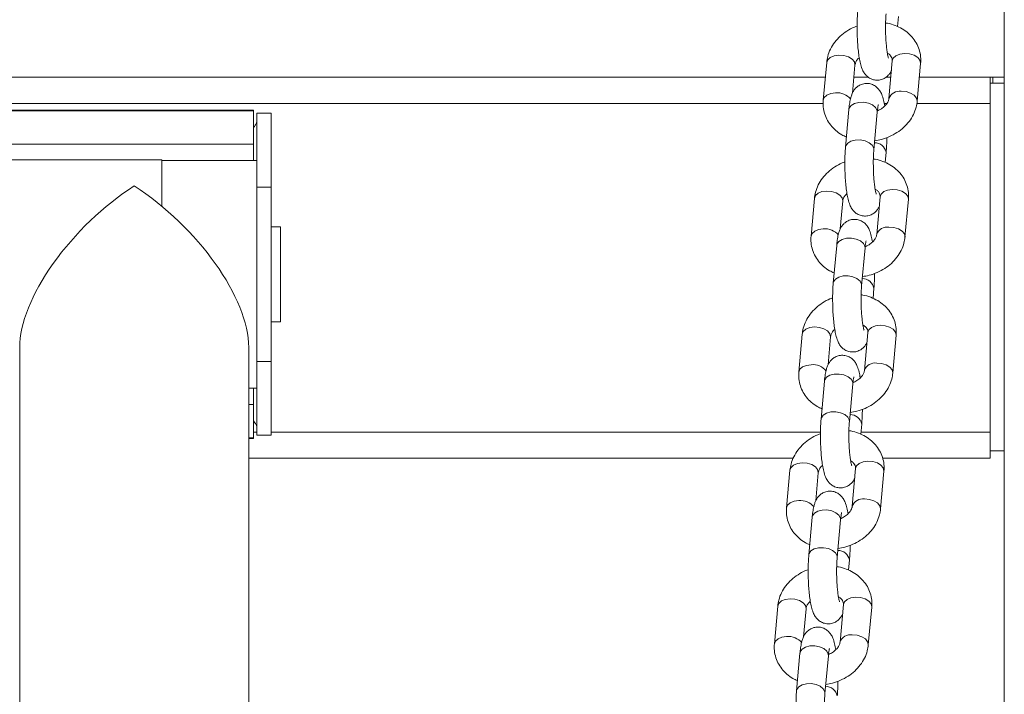
# Model space of a CAD drawing. Units: millimetres. Extents: x 0 to 2376, y 0 to 1682.
# Drawn here: x 1523 to 1544, y 382 to 396 of the extents above; entities that cross this region are included whole.
import ezdxf

# ---------------------------------------------------------------- set-up
doc = ezdxf.new("R2010")
doc.units = ezdxf.units.MM
doc.header["$LTSCALE"] = 40

msp = doc.modelspace()

# ---------------------------------------------------------------- linework, layer by layer
at = {"color": 7, "linetype": 'Continuous', "lineweight": 15}
for p, q in [((1543.722, 403.653), (1543.722, 325.162)), ((1541.471, 396.222), (1541.49, 396.438)), ((1539.978, 395.466), (1539.906, 394.671)), ((1540.522, 394.822), (1540.575, 395.412)), ((1541.361, 395.501), (1541.29, 394.705)), ((1541.887, 394.651), (1541.959, 395.447)), ((1456.385, 395.153), (1539.949, 395.153)), ((1540.552, 395.153), (1540.86, 395.153)), ((1541.228, 395.153), (1541.33, 395.153)), ((1541.932, 395.153), (1543.422, 395.153)), ((1543.421, 395.033), (1543.421, 394.645)), ((1543.421, 395.033), (1543.422, 395.033)), ((1543.422, 395.153), (1543.422, 395.033)), ((1543.48, 395.153), (1543.422, 395.153)), ((1543.422, 395.033), (1543.422, 387.283)), ((1543.422, 395.033), (1543.722, 395.033)), ((1543.48, 395.153), (1543.48, 395.033)), ((1543.722, 395.153), (1543.48, 395.153)), ((1543.722, 395.033), (1543.722, 387.283)), ((1456.429, 394.603), (1539.905, 394.603)), ((1541.19, 394.603), (1541.247, 394.603)), ((1541.879, 394.603), (1543.421, 394.603)), ((1527.894, 394.464), (1468.441, 394.464)), ((1527.894, 394.447), (1468.441, 394.447)), ((1527.894, 394.447), (1527.894, 394.464)), ((1527.894, 394.447), (1527.894, 393.748)), ((1527.967, 394.397), (1528.267, 394.397)), ((1527.967, 394.397), (1527.967, 393.403)), ((1528.267, 394.397), (1528.267, 392.839)), ((1540.446, 394.475), (1540.375, 393.68)), ((1540.972, 393.626), (1541.044, 394.422)), ((1541.042, 394.456), (1541.044, 394.422)), ((1468.441, 393.748), (1527.894, 393.748)), ((1527.894, 393.403), (1527.894, 393.748)), ((1540.97, 393.66), (1540.972, 393.626)), ((1541.213, 393.358), (1541.232, 393.574)), ((1525.967, 393.418), (1470.367, 393.418)), ((1525.967, 393.418), (1525.967, 392.436)), ((1527.967, 393.403), (1525.967, 393.403)), ((1527.967, 390.972), (1527.967, 393.403)), ((1527.967, 392.839), (1528.267, 392.839)), ((1528.267, 392.839), (1528.267, 389.168)), ((1539.72, 392.602), (1539.648, 391.807)), ((1540.264, 391.958), (1540.317, 392.549)), ((1541.103, 392.637), (1541.032, 391.842)), ((1541.629, 391.788), (1541.701, 392.583)), ((1528.467, 392.003), (1528.267, 392.003)), ((1528.467, 392.003), (1528.467, 390.003)), ((1540.189, 391.612), (1540.117, 390.816)), ((1540.715, 390.762), (1540.786, 391.558)), ((1540.784, 391.592), (1540.786, 391.558)), ((1527.967, 388.603), (1527.967, 390.972)), ((1540.712, 390.797), (1540.715, 390.762)), ((1540.955, 390.495), (1540.974, 390.71)), ((1528.267, 390.003), (1528.467, 390.003)), ((1539.462, 389.739), (1539.39, 388.943)), ((1540.007, 389.094), (1540.06, 389.685)), ((1540.846, 389.773), (1540.774, 388.978)), ((1541.372, 388.924), (1541.443, 389.72)), ((1522.967, 389.464), (1522.967, 256.755)), ((1527.797, 260.134), (1527.797, 389.464)), ((1527.967, 389.168), (1528.267, 389.168)), ((1528.267, 389.168), (1528.267, 387.61)), ((1539.931, 388.748), (1539.859, 387.952)), ((1527.797, 388.603), (1527.967, 388.603)), ((1527.894, 388.259), (1527.894, 388.603)), ((1527.967, 388.603), (1527.967, 387.61)), ((1540.457, 387.899), (1540.528, 388.694)), ((1540.526, 388.728), (1540.528, 388.694)), ((1527.894, 388.259), (1527.797, 388.259)), ((1527.894, 388.259), (1527.894, 387.559)), ((1540.455, 387.933), (1540.457, 387.899)), ((1540.697, 387.631), (1540.717, 387.846)), ((1527.797, 387.559), (1527.894, 387.559)), ((1527.797, 387.543), (1527.894, 387.543)), ((1527.894, 387.677), (1527.967, 387.677)), ((1527.894, 387.543), (1527.894, 387.559)), ((1528.267, 387.61), (1527.967, 387.61)), ((1528.267, 387.677), (1539.847, 387.677)), ((1540.702, 387.677), (1543.421, 387.677)), ((1543.421, 387.636), (1543.421, 387.283)), ((1543.422, 387.288), (1543.422, 387.127)), ((1527.797, 387.127), (1539.274, 387.127)), ((1541.158, 387.127), (1543.422, 387.127)), ((1543.422, 387.283), (1543.421, 387.283)), ((1543.422, 387.283), (1543.722, 387.283)), ((1539.204, 386.875), (1539.133, 386.079)), ((1540.588, 386.91), (1540.516, 386.114)), ((1539.749, 386.231), (1539.802, 386.821)), ((1541.114, 386.06), (1541.186, 386.856)), ((1539.673, 385.884), (1539.602, 385.089)), ((1540.268, 385.865), (1540.271, 385.83)), ((1540.199, 385.035), (1540.271, 385.83)), ((1540.197, 385.069), (1540.199, 385.035)), ((1540.44, 384.767), (1540.459, 384.983)), ((1538.947, 384.011), (1538.875, 383.216)), ((1540.33, 384.046), (1540.259, 383.25)), ((1540.856, 383.197), (1540.928, 383.992)), ((1539.491, 383.367), (1539.544, 383.957)), ((1539.415, 383.021), (1539.344, 382.225)), ((1539.941, 382.171), (1540.013, 382.967)), ((1540.011, 383.001), (1540.013, 382.967)), ((1539.939, 382.206), (1539.941, 382.171))]:
    msp.add_line(p, q, dxfattribs=at)
at = {"color": 7, "linetype": 'Continuous', "lineweight": 15, "flags": 128}
for points in [[(1539.978, 395.466), (1539.999, 395.524), (1540.055, 395.574), (1540.137, 395.607), (1540.236, 395.621)], [(1540.236, 395.621), (1540.34, 395.612), (1540.436, 395.583), (1540.513, 395.536), (1540.561, 395.478), (1540.575, 395.415), (1540.575, 395.412)], [(1541.62, 395.655), (1541.521, 395.642), (1541.439, 395.608), (1541.383, 395.558), (1541.361, 395.501)], [(1541.959, 395.447), (1541.959, 395.45), (1541.945, 395.513), (1541.897, 395.571), (1541.82, 395.618), (1541.724, 395.647), (1541.62, 395.655)], [(1541.361, 395.501), (1541.361, 395.498), (1541.361, 395.497)], [(1539.906, 394.67), (1539.928, 394.728), (1539.983, 394.778), (1540.065, 394.812), (1540.164, 394.825)], [(1541.887, 394.651), (1541.887, 394.654), (1541.873, 394.717), (1541.825, 394.776), (1541.748, 394.822), (1541.652, 394.852), (1541.548, 394.86)], [(1540.446, 394.475), (1540.453, 394.504), (1540.492, 394.56), (1540.562, 394.602), (1540.654, 394.626), (1540.757, 394.629), (1540.858, 394.609), (1540.946, 394.571), (1541.01, 394.518), (1541.042, 394.456)], [(1540.375, 393.68), (1540.381, 393.708), (1540.421, 393.764), (1540.49, 393.807), (1540.582, 393.831), (1540.685, 393.833), (1540.787, 393.814), (1540.875, 393.775), (1540.938, 393.722), (1540.97, 393.66)], [(1539.72, 392.602), (1539.742, 392.66), (1539.797, 392.71), (1539.879, 392.744), (1539.978, 392.757)], [(1539.978, 392.757), (1540.082, 392.749), (1540.178, 392.719), (1540.255, 392.673), (1540.304, 392.614), (1540.318, 392.551), (1540.317, 392.549)], [(1541.362, 392.792), (1541.263, 392.778), (1541.181, 392.744), (1541.125, 392.694), (1541.103, 392.637)], [(1541.701, 392.583), (1541.701, 392.586), (1541.687, 392.649), (1541.639, 392.707), (1541.562, 392.754), (1541.466, 392.783), (1541.362, 392.792)], [(1541.103, 392.637), (1541.103, 392.634), (1541.103, 392.633)], [(1539.648, 391.807), (1539.67, 391.864), (1539.726, 391.914), (1539.808, 391.948), (1539.907, 391.962)], [(1541.629, 391.788), (1541.63, 391.79), (1541.616, 391.853), (1541.567, 391.912), (1541.49, 391.959), (1541.394, 391.988), (1541.29, 391.996)], [(1540.189, 391.612), (1540.195, 391.64), (1540.234, 391.696), (1540.304, 391.738), (1540.396, 391.762), (1540.499, 391.765), (1540.601, 391.746), (1540.689, 391.707), (1540.752, 391.654), (1540.784, 391.592)], [(1540.117, 390.816), (1540.123, 390.844), (1540.163, 390.9), (1540.233, 390.943), (1540.325, 390.967), (1540.428, 390.969), (1540.529, 390.95), (1540.617, 390.912), (1540.681, 390.858), (1540.712, 390.797)], [(1539.462, 389.739), (1539.484, 389.796), (1539.539, 389.846), (1539.622, 389.88), (1539.721, 389.893)], [(1539.721, 389.893), (1539.824, 389.885), (1539.921, 389.856), (1539.997, 389.809), (1540.046, 389.751), (1540.06, 389.688), (1540.06, 389.685)], [(1541.104, 389.928), (1541.005, 389.915), (1540.923, 389.881), (1540.868, 389.831), (1540.846, 389.773)], [(1541.443, 389.72), (1541.444, 389.722), (1541.43, 389.785), (1541.381, 389.844), (1541.304, 389.89), (1541.208, 389.92), (1541.104, 389.928)], [(1540.846, 389.773), (1540.846, 389.771), (1540.845, 389.769)], [(1539.39, 388.943), (1539.412, 389.001), (1539.468, 389.051), (1539.55, 389.084), (1539.649, 389.098)], [(1541.372, 388.924), (1541.372, 388.927), (1541.358, 388.99), (1541.31, 389.048), (1541.233, 389.095), (1541.136, 389.124), (1541.033, 389.133)], [(1539.931, 388.748), (1539.937, 388.776), (1539.977, 388.832), (1540.047, 388.875), (1540.138, 388.899), (1540.241, 388.901), (1540.343, 388.882), (1540.431, 388.844), (1540.495, 388.79), (1540.526, 388.728)], [(1539.859, 387.952), (1539.866, 387.981), (1539.905, 388.037), (1539.975, 388.079), (1540.067, 388.103), (1540.17, 388.106), (1540.271, 388.087), (1540.359, 388.048), (1540.423, 387.995), (1540.455, 387.933)], [(1539.204, 386.875), (1539.226, 386.932), (1539.282, 386.982), (1539.364, 387.016), (1539.463, 387.03)], [(1539.463, 387.03), (1539.567, 387.021), (1539.663, 386.992), (1539.74, 386.945), (1539.788, 386.887), (1539.802, 386.824), (1539.802, 386.821)], [(1540.846, 387.064), (1540.747, 387.051), (1540.665, 387.017), (1540.61, 386.967), (1540.588, 386.91)], [(1540.588, 386.91), (1540.588, 386.907), (1540.588, 386.906)], [(1541.186, 386.856), (1541.186, 386.858), (1541.172, 386.922), (1541.123, 386.98), (1541.046, 387.027), (1540.95, 387.056), (1540.846, 387.064)], [(1541.114, 386.06), (1541.114, 386.063), (1541.1, 386.126), (1541.052, 386.184), (1540.975, 386.231), (1540.879, 386.26), (1540.775, 386.269)], [(1539.133, 386.079), (1539.155, 386.137), (1539.21, 386.187), (1539.292, 386.221), (1539.391, 386.234)], [(1539.673, 385.884), (1539.68, 385.913), (1539.719, 385.968), (1539.789, 386.011), (1539.881, 386.035), (1539.984, 386.038), (1540.085, 386.018), (1540.173, 385.98), (1540.237, 385.926), (1540.268, 385.865)], [(1539.602, 385.089), (1539.608, 385.117), (1539.647, 385.173), (1539.717, 385.215), (1539.809, 385.239), (1539.912, 385.242), (1540.014, 385.223), (1540.102, 385.184), (1540.165, 385.131), (1540.197, 385.069)], [(1540.589, 384.201), (1540.49, 384.187), (1540.408, 384.153), (1540.352, 384.103), (1540.33, 384.046)], [(1540.928, 383.992), (1540.928, 383.995), (1540.914, 384.058), (1540.866, 384.116), (1540.789, 384.163), (1540.693, 384.192), (1540.589, 384.201)], [(1538.947, 384.011), (1538.968, 384.069), (1539.024, 384.119), (1539.106, 384.152), (1539.205, 384.166)], [(1539.205, 384.166), (1539.309, 384.158), (1539.405, 384.128), (1539.482, 384.082), (1539.53, 384.023), (1539.544, 383.96), (1539.544, 383.957)], [(1540.33, 384.046), (1540.33, 384.043), (1540.33, 384.042)], [(1538.875, 383.216), (1538.897, 383.273), (1538.952, 383.323), (1539.034, 383.357), (1539.133, 383.371)], [(1540.856, 383.196), (1540.856, 383.199), (1540.842, 383.262), (1540.794, 383.321), (1540.717, 383.367), (1540.621, 383.397), (1540.517, 383.405)], [(1539.415, 383.021), (1539.422, 383.049), (1539.461, 383.105), (1539.531, 383.147), (1539.623, 383.171), (1539.726, 383.174), (1539.828, 383.155), (1539.915, 383.116), (1539.979, 383.063), (1540.011, 383.001)], [(1539.344, 382.225), (1539.35, 382.253), (1539.39, 382.309), (1539.459, 382.352), (1539.551, 382.376), (1539.654, 382.378), (1539.756, 382.359), (1539.844, 382.321), (1539.907, 382.267), (1539.939, 382.206)]]:
    msp.add_lwpolyline(points, dxfattribs=at)
at = {"color": 7, "linetype": 'Continuous', "lineweight": 15}
for centre, radius, start, end in [((1540.2, 394.459), 0.368, 39.2241, 95.4908), ((1541.513, 394.623), 0.239, 81.6376, 159.1039), ((1540.985, 393.524), 0.252, 11.4867, 89.7869), ((1539.942, 391.595), 0.368, 39.2241, 95.4908), ((1541.256, 391.76), 0.239, 81.6376, 159.1039), ((1540.727, 390.66), 0.252, 11.4867, 89.7869), ((1539.684, 388.732), 0.368, 39.2241, 95.4908), ((1540.998, 388.896), 0.239, 81.6376, 159.1039), ((1540.469, 387.796), 0.252, 11.4867, 89.7869), ((1540.74, 386.032), 0.239, 81.6376, 159.1039), ((1539.426, 385.868), 0.368, 39.2241, 95.4908), ((1540.212, 384.933), 0.252, 11.4867, 89.7869), ((1539.169, 383.004), 0.368, 39.2241, 95.4908), ((1540.482, 383.169), 0.239, 81.6376, 159.1039), ((1539.954, 382.069), 0.252, 11.4867, 89.7869)]:
    msp.add_arc(centre, radius, start, end, dxfattribs=at)
for major_axis, start_param, end_param in [((2.185, 2.185), 1.130973, 2.70177), ((-2.185, 2.185), 3.581416, 5.152212)]:
    msp.add_ellipse((1525.382, 391.003), major_axis=major_axis, ratio=0.470564, start_param=start_param, end_param=end_param, dxfattribs=at)
for points, knots in [([(1540.633, 396.544), (1540.631, 396.52), (1540.625, 396.45), (1540.619, 396.324), (1540.618, 396.166), (1540.622, 396.006), (1540.631, 395.849), (1540.645, 395.701), (1540.663, 395.564), (1540.688, 395.439), (1540.717, 395.34), (1540.758, 395.256), (1540.811, 395.188), (1540.877, 395.135), (1540.962, 395.099), (1541.058, 395.088), (1541.151, 395.107), (1541.228, 395.149), (1541.285, 395.201), (1541.323, 395.252), (1541.337, 395.283), (1541.343, 395.296)], [0, 0, 0, 0, 0.0358752, 0.1058143, 0.1742484, 0.2420122, 0.3097769, 0.377953, 0.4473375, 0.519609, 0.6002901, 0.6553169, 0.6942073, 0.7345865, 0.7762023, 0.8188253, 0.863337, 0.9022007, 0.9383993, 0.9744604, 1, 1, 1, 1]), ([(1541.28, 395.556), (1541.28, 395.556), (1541.282, 395.553), (1541.275, 395.569), (1541.266, 395.608), (1541.253, 395.677), (1541.241, 395.773), (1541.23, 395.891), (1541.222, 396.024), (1541.218, 396.163), (1541.219, 396.299), (1541.224, 396.41), (1541.228, 396.468), (1541.23, 396.49)], [0, 0, 0, 0, 0.011952, 0.077135, 0.156062, 0.249336, 0.353656, 0.464841, 0.579706, 0.696257, 0.813199, 0.929112, 1, 1, 1, 1]), ([(1540.62, 396.233), (1540.6, 396.226), (1540.524, 396.201), (1540.403, 396.131), (1540.261, 396.024), (1540.144, 395.895), (1540.054, 395.751), (1539.997, 395.606), (1539.984, 395.509), (1539.978, 395.466)], [0, 0, 0, 0, 0.054478, 0.218049, 0.382242, 0.546585, 0.710106, 0.871502, 1, 1, 1, 1]), ([(1541.959, 395.447), (1541.96, 395.481), (1541.965, 395.567), (1541.943, 395.702), (1541.889, 395.846), (1541.806, 395.975), (1541.699, 396.087), (1541.57, 396.18), (1541.422, 396.249), (1541.303, 396.288), (1541.233, 396.295), (1541.22, 396.297)], [0, 0, 0, 0, 0.084743, 0.211, 0.33601, 0.460276, 0.585025, 0.711339, 0.839773, 0.970288, 1, 1, 1, 1]), ([(1541.257, 395.66), (1541.265, 395.656), (1541.297, 395.641), (1541.329, 395.605), (1541.356, 395.562), (1541.363, 395.529), (1541.361, 395.505), (1541.361, 395.501)], [0, 0, 0, 0, 0.076291, 0.329892, 0.60172, 0.918728, 1, 1, 1, 1]), ([(1540.575, 395.412), (1540.576, 395.419), (1540.579, 395.442), (1540.597, 395.488), (1540.627, 395.537), (1540.657, 395.562), (1540.664, 395.568)], [0, 0, 0, 0, 0.169923, 0.542328, 0.892716, 1, 1, 1, 1]), ([(1541.201, 394.549), (1541.193, 394.591), (1541.177, 394.68), (1541.147, 394.777), (1541.107, 394.862), (1541.054, 394.929), (1540.988, 394.983), (1540.903, 395.019), (1540.807, 395.029), (1540.714, 395.01), (1540.637, 394.969), (1540.579, 394.916), (1540.538, 394.858), (1540.508, 394.796), (1540.483, 394.719), (1540.463, 394.621), (1540.452, 394.531), (1540.447, 394.481), (1540.446, 394.475)], [0, 0, 0, 0, 0.093837, 0.199139, 0.270958, 0.321716, 0.374418, 0.428733, 0.484363, 0.542458, 0.593182, 0.640427, 0.687493, 0.738561, 0.801876, 0.897463, 0.988764, 1, 1, 1, 1]), ([(1539.906, 394.671), (1539.904, 394.636), (1539.9, 394.55), (1539.922, 394.415), (1539.976, 394.272), (1540.058, 394.143), (1540.166, 394.031), (1540.279, 393.947), (1540.361, 393.91), (1540.394, 393.895)], [0, 0, 0, 0, 0.106381, 0.264877, 0.421807, 0.577803, 0.734405, 0.892972, 1, 1, 1, 1]), ([(1540.99, 393.818), (1541.038, 393.825), (1541.145, 393.843), (1541.304, 393.901), (1541.463, 393.986), (1541.603, 394.094), (1541.721, 394.222), (1541.811, 394.367), (1541.867, 394.512), (1541.881, 394.609), (1541.887, 394.651)], [0, 0, 0, 0, 0.105901, 0.237259, 0.369209, 0.501662, 0.634235, 0.766146, 0.896342, 1, 1, 1, 1]), ([(1541.044, 394.422), (1541.046, 394.439), (1541.05, 394.484), (1541.058, 394.536), (1541.066, 394.571), (1541.066, 394.572), (1541.067, 394.573)], [0, 0, 0, 0, 0.211739, 0.543677, 0.82697, 1, 1, 1, 1]), ([(1541.29, 394.705), (1541.289, 394.698), (1541.286, 394.675), (1541.269, 394.629), (1541.224, 394.565), (1541.154, 394.505), (1541.091, 394.464), (1541.051, 394.451), (1541.047, 394.449)], [0, 0, 0, 0, 0.101215, 0.323039, 0.53175, 0.753363, 0.971328, 1, 1, 1, 1]), ([(1527.894, 394.09), (1527.907, 394.107), (1527.934, 394.142), (1527.962, 394.192), (1527.966, 394.224), (1527.967, 394.238)], [0, 0, 0, 0, 0.349739, 0.700768, 1, 1, 1, 1]), ([(1541.232, 393.574), (1541.234, 393.598), (1541.24, 393.667), (1541.245, 393.771), (1541.245, 393.855), (1541.245, 393.885)], [0, 0, 0, 0, 0.2483175, 0.7324141, 1, 1, 1, 1]), ([(1540.375, 393.68), (1540.373, 393.656), (1540.367, 393.587), (1540.362, 393.46), (1540.36, 393.302), (1540.364, 393.142), (1540.373, 392.985), (1540.387, 392.837), (1540.406, 392.701), (1540.43, 392.575), (1540.46, 392.476), (1540.5, 392.392), (1540.553, 392.325), (1540.619, 392.271), (1540.704, 392.235), (1540.8, 392.225), (1540.893, 392.244), (1540.971, 392.285), (1541.028, 392.338), (1541.065, 392.389), (1541.079, 392.419), (1541.085, 392.432)], [0, 0, 0, 0, 0.035875, 0.105814, 0.174248, 0.242012, 0.309777, 0.377953, 0.447338, 0.519609, 0.60029, 0.655317, 0.694207, 0.734586, 0.776202, 0.818825, 0.863337, 0.902201, 0.938399, 0.97446, 1, 1, 1, 1]), ([(1541.022, 392.692), (1541.023, 392.692), (1541.024, 392.689), (1541.018, 392.706), (1541.008, 392.745), (1540.996, 392.813), (1540.983, 392.909), (1540.972, 393.027), (1540.964, 393.16), (1540.961, 393.299), (1540.961, 393.436), (1540.966, 393.546), (1540.971, 393.604), (1540.972, 393.626)], [0, 0, 0, 0, 0.011952, 0.077135, 0.156062, 0.249336, 0.353656, 0.464841, 0.579706, 0.696257, 0.813199, 0.929112, 1, 1, 1, 1]), ([(1540.362, 393.369), (1540.343, 393.363), (1540.266, 393.337), (1540.145, 393.267), (1540.004, 393.16), (1539.886, 393.031), (1539.796, 392.887), (1539.74, 392.742), (1539.726, 392.645), (1539.72, 392.602)], [0, 0, 0, 0, 0.054478, 0.218049, 0.382242, 0.546585, 0.710106, 0.871502, 1, 1, 1, 1]), ([(1541.701, 392.583), (1541.703, 392.618), (1541.707, 392.703), (1541.685, 392.839), (1541.631, 392.982), (1541.549, 393.111), (1541.442, 393.223), (1541.313, 393.316), (1541.164, 393.385), (1541.045, 393.424), (1540.975, 393.432), (1540.962, 393.433)], [0, 0, 0, 0, 0.0847431, 0.2110001, 0.3360099, 0.4602759, 0.5850246, 0.7113389, 0.8397734, 0.9702884, 1, 1, 1, 1]), ([(1540.317, 392.549), (1540.318, 392.556), (1540.321, 392.579), (1540.34, 392.624), (1540.369, 392.673), (1540.399, 392.699), (1540.406, 392.705)], [0, 0, 0, 0, 0.169923, 0.542328, 0.892716, 1, 1, 1, 1]), ([(1541, 392.796), (1541.007, 392.792), (1541.039, 392.777), (1541.072, 392.742), (1541.098, 392.698), (1541.105, 392.665), (1541.104, 392.642), (1541.103, 392.637)], [0, 0, 0, 0, 0.076291, 0.329892, 0.60172, 0.918728, 1, 1, 1, 1]), ([(1540.943, 391.685), (1540.935, 391.727), (1540.919, 391.816), (1540.89, 391.914), (1540.849, 391.998), (1540.796, 392.065), (1540.73, 392.119), (1540.645, 392.155), (1540.549, 392.165), (1540.456, 392.146), (1540.379, 392.105), (1540.321, 392.052), (1540.28, 391.995), (1540.25, 391.932), (1540.225, 391.855), (1540.205, 391.758), (1540.194, 391.668), (1540.189, 391.617), (1540.189, 391.612)], [0, 0, 0, 0, 0.093837, 0.199139, 0.270958, 0.321716, 0.374418, 0.428733, 0.484363, 0.542458, 0.593182, 0.640427, 0.687493, 0.738561, 0.801876, 0.897463, 0.988764, 1, 1, 1, 1]), ([(1539.648, 391.807), (1539.647, 391.772), (1539.642, 391.687), (1539.664, 391.551), (1539.718, 391.408), (1539.801, 391.279), (1539.908, 391.167), (1540.021, 391.083), (1540.103, 391.046), (1540.136, 391.032)], [0, 0, 0, 0, 0.106381, 0.264877, 0.421807, 0.577803, 0.734405, 0.892972, 1, 1, 1, 1]), ([(1540.732, 390.954), (1540.78, 390.962), (1540.887, 390.979), (1541.047, 391.037), (1541.205, 391.122), (1541.346, 391.23), (1541.463, 391.359), (1541.553, 391.503), (1541.61, 391.648), (1541.623, 391.745), (1541.629, 391.788)], [0, 0, 0, 0, 0.105901, 0.237259, 0.369209, 0.501662, 0.634235, 0.766146, 0.896342, 1, 1, 1, 1]), ([(1540.786, 391.558), (1540.788, 391.575), (1540.792, 391.62), (1540.8, 391.672), (1540.808, 391.707), (1540.809, 391.708), (1540.809, 391.709)], [0, 0, 0, 0, 0.211739, 0.543677, 0.82697, 1, 1, 1, 1]), ([(1541.032, 391.842), (1541.031, 391.834), (1541.028, 391.811), (1541.011, 391.765), (1540.967, 391.702), (1540.896, 391.641), (1540.833, 391.6), (1540.794, 391.587), (1540.789, 391.586)], [0, 0, 0, 0, 0.101215, 0.323039, 0.53175, 0.753363, 0.971328, 1, 1, 1, 1]), ([(1540.974, 390.71), (1540.976, 390.734), (1540.982, 390.803), (1540.987, 390.908), (1540.987, 390.991), (1540.987, 391.021)], [0, 0, 0, 0, 0.2483175, 0.7324141, 1, 1, 1, 1]), ([(1540.117, 390.816), (1540.115, 390.793), (1540.109, 390.723), (1540.104, 390.597), (1540.103, 390.438), (1540.107, 390.278), (1540.115, 390.122), (1540.129, 389.973), (1540.148, 389.837), (1540.173, 389.712), (1540.202, 389.613), (1540.243, 389.528), (1540.295, 389.461), (1540.362, 389.408), (1540.446, 389.371), (1540.543, 389.361), (1540.635, 389.38), (1540.713, 389.422), (1540.77, 389.474), (1540.807, 389.525), (1540.821, 389.556), (1540.827, 389.568)], [0, 0, 0, 0, 0.035875, 0.105814, 0.174248, 0.242012, 0.309777, 0.377953, 0.447338, 0.519609, 0.60029, 0.655317, 0.694207, 0.734586, 0.776202, 0.818825, 0.863337, 0.902201, 0.938399, 0.97446, 1, 1, 1, 1]), ([(1540.765, 389.829), (1540.765, 389.828), (1540.766, 389.826), (1540.76, 389.842), (1540.751, 389.881), (1540.738, 389.95), (1540.725, 390.045), (1540.714, 390.164), (1540.706, 390.297), (1540.703, 390.436), (1540.704, 390.572), (1540.708, 390.682), (1540.713, 390.74), (1540.715, 390.762)], [0, 0, 0, 0, 0.011952, 0.077135, 0.156062, 0.249336, 0.353656, 0.464841, 0.579706, 0.696257, 0.813199, 0.929112, 1, 1, 1, 1]), ([(1540.104, 390.505), (1540.085, 390.499), (1540.009, 390.474), (1539.887, 390.403), (1539.746, 390.296), (1539.628, 390.168), (1539.538, 390.024), (1539.482, 389.878), (1539.468, 389.782), (1539.462, 389.739)], [0, 0, 0, 0, 0.054478, 0.218049, 0.382242, 0.546585, 0.710106, 0.871502, 1, 1, 1, 1]), ([(1541.443, 389.72), (1541.445, 389.754), (1541.449, 389.84), (1541.427, 389.975), (1541.373, 390.118), (1541.291, 390.247), (1541.184, 390.359), (1541.055, 390.453), (1540.907, 390.521), (1540.787, 390.561), (1540.717, 390.568), (1540.704, 390.569)], [0, 0, 0, 0, 0.084743, 0.211, 0.33601, 0.460276, 0.585025, 0.711339, 0.839773, 0.970288, 1, 1, 1, 1]), ([(1540.06, 389.685), (1540.061, 389.692), (1540.063, 389.715), (1540.082, 389.761), (1540.111, 389.81), (1540.141, 389.835), (1540.148, 389.841)], [0, 0, 0, 0, 0.1699226, 0.5423276, 0.8927159, 1, 1, 1, 1]), ([(1540.742, 389.932), (1540.749, 389.929), (1540.781, 389.913), (1540.814, 389.878), (1540.841, 389.834), (1540.847, 389.801), (1540.846, 389.778), (1540.846, 389.773)], [0, 0, 0, 0, 0.076291, 0.329892, 0.60172, 0.918728, 1, 1, 1, 1]), ([(1540.685, 388.822), (1540.678, 388.863), (1540.661, 388.952), (1540.632, 389.05), (1540.591, 389.134), (1540.539, 389.202), (1540.472, 389.255), (1540.387, 389.291), (1540.291, 389.302), (1540.198, 389.283), (1540.121, 389.241), (1540.064, 389.189), (1540.022, 389.131), (1539.992, 389.069), (1539.967, 388.992), (1539.947, 388.894), (1539.936, 388.804), (1539.931, 388.753), (1539.931, 388.748)], [0, 0, 0, 0, 0.093837, 0.199139, 0.270958, 0.321716, 0.374418, 0.428733, 0.484363, 0.542458, 0.593182, 0.640427, 0.687493, 0.738561, 0.801876, 0.897463, 0.988764, 1, 1, 1, 1]), ([(1540.774, 388.978), (1540.773, 388.971), (1540.77, 388.948), (1540.753, 388.902), (1540.709, 388.838), (1540.639, 388.777), (1540.575, 388.736), (1540.536, 388.723), (1540.531, 388.722)], [0, 0, 0, 0, 0.101215, 0.323039, 0.53175, 0.753363, 0.971328, 1, 1, 1, 1]), ([(1539.39, 388.943), (1539.389, 388.909), (1539.385, 388.823), (1539.407, 388.688), (1539.461, 388.545), (1539.543, 388.415), (1539.65, 388.304), (1539.763, 388.219), (1539.846, 388.183), (1539.879, 388.168)], [0, 0, 0, 0, 0.106381, 0.264877, 0.421807, 0.577803, 0.734405, 0.892972, 1, 1, 1, 1]), ([(1540.474, 388.09), (1540.522, 388.098), (1540.629, 388.115), (1540.789, 388.174), (1540.947, 388.258), (1541.088, 388.367), (1541.206, 388.495), (1541.295, 388.639), (1541.352, 388.784), (1541.366, 388.881), (1541.372, 388.924)], [0, 0, 0, 0, 0.105901, 0.237259, 0.369209, 0.501662, 0.634235, 0.766146, 0.896342, 1, 1, 1, 1]), ([(1540.528, 388.694), (1540.53, 388.712), (1540.535, 388.756), (1540.542, 388.808), (1540.551, 388.844), (1540.551, 388.845), (1540.551, 388.845)], [0, 0, 0, 0, 0.211739, 0.543677, 0.82697, 1, 1, 1, 1]), ([(1540.717, 387.846), (1540.719, 387.87), (1540.724, 387.94), (1540.729, 388.044), (1540.73, 388.127), (1540.73, 388.157)], [0, 0, 0, 0, 0.248317, 0.732414, 1, 1, 1, 1]), ([(1527.967, 387.768), (1527.965, 387.785), (1527.961, 387.82), (1527.93, 387.87), (1527.905, 387.902), (1527.894, 387.917)], [0, 0, 0, 0, 0.349739, 0.700768, 1, 1, 1, 1]), ([(1539.859, 387.952), (1539.857, 387.929), (1539.852, 387.859), (1539.846, 387.733), (1539.845, 387.575), (1539.849, 387.415), (1539.858, 387.258), (1539.871, 387.11), (1539.89, 386.973), (1539.915, 386.848), (1539.944, 386.749), (1539.985, 386.665), (1540.037, 386.597), (1540.104, 386.544), (1540.189, 386.508), (1540.285, 386.497), (1540.378, 386.516), (1540.455, 386.558), (1540.512, 386.61), (1540.549, 386.661), (1540.564, 386.692), (1540.57, 386.705)], [0, 0, 0, 0, 0.035875, 0.105814, 0.174248, 0.242012, 0.309777, 0.377953, 0.447338, 0.519609, 0.60029, 0.655317, 0.694207, 0.734586, 0.776202, 0.818825, 0.863337, 0.902201, 0.938399, 0.97446, 1, 1, 1, 1]), ([(1540.507, 386.965), (1540.507, 386.965), (1540.508, 386.962), (1540.502, 386.978), (1540.493, 387.017), (1540.48, 387.086), (1540.467, 387.182), (1540.456, 387.3), (1540.449, 387.433), (1540.445, 387.572), (1540.446, 387.708), (1540.45, 387.819), (1540.455, 387.877), (1540.457, 387.899)], [0, 0, 0, 0, 0.011952, 0.077135, 0.156062, 0.249336, 0.353656, 0.464841, 0.579706, 0.696257, 0.813199, 0.929112, 1, 1, 1, 1]), ([(1541.186, 386.856), (1541.187, 386.89), (1541.191, 386.976), (1541.169, 387.111), (1541.115, 387.254), (1541.033, 387.384), (1540.926, 387.496), (1540.797, 387.589), (1540.649, 387.658), (1540.53, 387.697), (1540.46, 387.704), (1540.447, 387.706)], [0, 0, 0, 0, 0.0847431, 0.2110001, 0.3360099, 0.4602759, 0.5850246, 0.7113389, 0.8397734, 0.9702884, 1, 1, 1, 1]), ([(1539.846, 387.642), (1539.827, 387.635), (1539.751, 387.61), (1539.629, 387.539), (1539.488, 387.433), (1539.37, 387.304), (1539.281, 387.16), (1539.224, 387.015), (1539.21, 386.918), (1539.204, 386.875)], [0, 0, 0, 0, 0.054478, 0.218049, 0.382242, 0.546585, 0.710106, 0.871502, 1, 1, 1, 1]), ([(1539.802, 386.821), (1539.803, 386.828), (1539.806, 386.851), (1539.824, 386.897), (1539.854, 386.946), (1539.884, 386.971), (1539.891, 386.977)], [0, 0, 0, 0, 0.169923, 0.542328, 0.892716, 1, 1, 1, 1]), ([(1540.484, 387.069), (1540.491, 387.065), (1540.524, 387.049), (1540.556, 387.014), (1540.583, 386.971), (1540.59, 386.938), (1540.588, 386.914), (1540.588, 386.91)], [0, 0, 0, 0, 0.076291, 0.329892, 0.60172, 0.918728, 1, 1, 1, 1]), ([(1540.428, 385.958), (1540.42, 386), (1540.404, 386.089), (1540.374, 386.186), (1540.333, 386.271), (1540.281, 386.338), (1540.214, 386.391), (1540.13, 386.428), (1540.034, 386.438), (1539.941, 386.419), (1539.863, 386.377), (1539.806, 386.325), (1539.765, 386.267), (1539.735, 386.205), (1539.71, 386.128), (1539.69, 386.03), (1539.678, 385.94), (1539.674, 385.89), (1539.673, 385.884)], [0, 0, 0, 0, 0.093837, 0.199139, 0.270958, 0.321716, 0.374418, 0.428733, 0.484363, 0.542458, 0.593182, 0.640427, 0.687493, 0.738561, 0.801876, 0.897463, 0.988764, 1, 1, 1, 1]), ([(1539.133, 386.079), (1539.131, 386.045), (1539.127, 385.959), (1539.149, 385.824), (1539.203, 385.681), (1539.285, 385.551), (1539.393, 385.44), (1539.505, 385.355), (1539.588, 385.319), (1539.621, 385.304)], [0, 0, 0, 0, 0.106381, 0.264877, 0.421807, 0.577803, 0.734405, 0.892972, 1, 1, 1, 1]), ([(1540.216, 385.227), (1540.264, 385.234), (1540.372, 385.251), (1540.531, 385.31), (1540.689, 385.395), (1540.83, 385.503), (1540.948, 385.631), (1541.038, 385.775), (1541.094, 385.921), (1541.108, 386.017), (1541.114, 386.06)], [0, 0, 0, 0, 0.1059009, 0.2372586, 0.3692091, 0.5016616, 0.6342353, 0.7661458, 0.8963425, 1, 1, 1, 1]), ([(1540.516, 386.114), (1540.515, 386.107), (1540.512, 386.084), (1540.495, 386.038), (1540.451, 385.974), (1540.381, 385.913), (1540.318, 385.872), (1540.278, 385.86), (1540.274, 385.858)], [0, 0, 0, 0, 0.101215, 0.323039, 0.53175, 0.753363, 0.971328, 1, 1, 1, 1]), ([(1540.271, 385.83), (1540.272, 385.848), (1540.277, 385.892), (1540.285, 385.945), (1540.293, 385.98), (1540.293, 385.981), (1540.293, 385.982)], [0, 0, 0, 0, 0.211739, 0.543677, 0.82697, 1, 1, 1, 1]), ([(1540.459, 384.983), (1540.461, 385.006), (1540.467, 385.076), (1540.472, 385.18), (1540.472, 385.264), (1540.472, 385.294)], [0, 0, 0, 0, 0.2483175, 0.7324141, 1, 1, 1, 1]), ([(1539.602, 385.089), (1539.6, 385.065), (1539.594, 384.996), (1539.588, 384.869), (1539.587, 384.711), (1539.591, 384.551), (1539.6, 384.394), (1539.614, 384.246), (1539.632, 384.109), (1539.657, 383.984), (1539.686, 383.885), (1539.727, 383.801), (1539.78, 383.734), (1539.846, 383.68), (1539.931, 383.644), (1540.027, 383.634), (1540.12, 383.653), (1540.197, 383.694), (1540.254, 383.747), (1540.292, 383.798), (1540.306, 383.828), (1540.312, 383.841)], [0, 0, 0, 0, 0.035875, 0.105814, 0.174248, 0.242012, 0.309777, 0.377953, 0.447338, 0.519609, 0.60029, 0.655317, 0.694207, 0.734586, 0.776202, 0.818825, 0.863337, 0.902201, 0.938399, 0.97446, 1, 1, 1, 1]), ([(1540.249, 384.101), (1540.249, 384.101), (1540.251, 384.098), (1540.245, 384.115), (1540.235, 384.153), (1540.222, 384.222), (1540.21, 384.318), (1540.199, 384.436), (1540.191, 384.569), (1540.187, 384.708), (1540.188, 384.844), (1540.193, 384.955), (1540.197, 385.013), (1540.199, 385.035)], [0, 0, 0, 0, 0.011952, 0.077135, 0.156062, 0.249336, 0.353656, 0.464841, 0.579706, 0.696257, 0.813199, 0.929112, 1, 1, 1, 1]), ([(1540.928, 383.992), (1540.93, 384.027), (1540.934, 384.112), (1540.912, 384.248), (1540.858, 384.391), (1540.775, 384.52), (1540.668, 384.632), (1540.539, 384.725), (1540.391, 384.794), (1540.272, 384.833), (1540.202, 384.841), (1540.189, 384.842)], [0, 0, 0, 0, 0.084743, 0.211, 0.33601, 0.460276, 0.585025, 0.711339, 0.839773, 0.970288, 1, 1, 1, 1]), ([(1539.589, 384.778), (1539.57, 384.772), (1539.493, 384.746), (1539.372, 384.676), (1539.23, 384.569), (1539.113, 384.44), (1539.023, 384.296), (1538.966, 384.151), (1538.953, 384.054), (1538.947, 384.011)], [0, 0, 0, 0, 0.054478, 0.218049, 0.382242, 0.546585, 0.710106, 0.871502, 1, 1, 1, 1]), ([(1540.226, 384.205), (1540.234, 384.201), (1540.266, 384.186), (1540.298, 384.151), (1540.325, 384.107), (1540.332, 384.074), (1540.331, 384.051), (1540.33, 384.046)], [0, 0, 0, 0, 0.076291, 0.329892, 0.60172, 0.918728, 1, 1, 1, 1]), ([(1539.544, 383.957), (1539.545, 383.965), (1539.548, 383.988), (1539.566, 384.033), (1539.596, 384.082), (1539.626, 384.108), (1539.633, 384.114)], [0, 0, 0, 0, 0.169923, 0.542328, 0.892716, 1, 1, 1, 1]), ([(1540.17, 383.094), (1540.162, 383.136), (1540.146, 383.225), (1540.116, 383.323), (1540.076, 383.407), (1540.023, 383.474), (1539.957, 383.528), (1539.872, 383.564), (1539.776, 383.574), (1539.683, 383.555), (1539.606, 383.514), (1539.548, 383.461), (1539.507, 383.403), (1539.477, 383.341), (1539.452, 383.264), (1539.432, 383.167), (1539.421, 383.077), (1539.416, 383.026), (1539.415, 383.021)], [0, 0, 0, 0, 0.093837, 0.199139, 0.270958, 0.321716, 0.374418, 0.428733, 0.484363, 0.542458, 0.593182, 0.640427, 0.687493, 0.738561, 0.801876, 0.897463, 0.988764, 1, 1, 1, 1]), ([(1538.875, 383.216), (1538.873, 383.181), (1538.869, 383.096), (1538.891, 382.96), (1538.945, 382.817), (1539.027, 382.688), (1539.135, 382.576), (1539.248, 382.492), (1539.33, 382.455), (1539.363, 382.441)], [0, 0, 0, 0, 0.106381, 0.264877, 0.421807, 0.577803, 0.734405, 0.892972, 1, 1, 1, 1]), ([(1539.959, 382.363), (1540.007, 382.371), (1540.114, 382.388), (1540.273, 382.446), (1540.432, 382.531), (1540.572, 382.639), (1540.69, 382.768), (1540.78, 382.912), (1540.837, 383.057), (1540.85, 383.154), (1540.856, 383.197)], [0, 0, 0, 0, 0.105901, 0.237259, 0.369209, 0.501662, 0.634235, 0.766146, 0.896342, 1, 1, 1, 1]), ([(1540.259, 383.25), (1540.258, 383.243), (1540.255, 383.22), (1540.238, 383.174), (1540.193, 383.11), (1540.123, 383.05), (1540.06, 383.009), (1540.02, 382.996), (1540.016, 382.995)], [0, 0, 0, 0, 0.101215, 0.323039, 0.53175, 0.753363, 0.971328, 1, 1, 1, 1]), ([(1540.013, 382.967), (1540.015, 382.984), (1540.019, 383.029), (1540.027, 383.081), (1540.035, 383.116), (1540.036, 383.117), (1540.036, 383.118)], [0, 0, 0, 0, 0.211739, 0.543677, 0.82697, 1, 1, 1, 1]), ([(1540.201, 382.119), (1540.203, 382.143), (1540.209, 382.212), (1540.214, 382.317), (1540.214, 382.4), (1540.214, 382.43)], [0, 0, 0, 0, 0.248317, 0.732414, 1, 1, 1, 1]), ([(1539.344, 382.225), (1539.342, 382.201), (1539.336, 382.132), (1539.331, 382.005), (1539.329, 381.847), (1539.333, 381.687), (1539.342, 381.531), (1539.356, 381.382), (1539.375, 381.246), (1539.399, 381.12), (1539.429, 381.021), (1539.469, 380.937), (1539.522, 380.87), (1539.588, 380.816), (1539.673, 380.78), (1539.769, 380.77), (1539.862, 380.789), (1539.94, 380.83), (1539.997, 380.883), (1540.034, 380.934), (1540.048, 380.965), (1540.054, 380.977)], [0, 0, 0, 0, 0.035875, 0.105814, 0.174248, 0.242012, 0.309777, 0.377953, 0.447338, 0.519609, 0.60029, 0.655317, 0.694207, 0.734586, 0.776202, 0.818825, 0.863337, 0.902201, 0.938399, 0.97446, 1, 1, 1, 1]), ([(1539.991, 381.238), (1539.992, 381.237), (1539.993, 381.234), (1539.987, 381.251), (1539.977, 381.29), (1539.965, 381.359), (1539.952, 381.454), (1539.941, 381.572), (1539.933, 381.705), (1539.93, 381.845), (1539.93, 381.981), (1539.935, 382.091), (1539.94, 382.149), (1539.941, 382.171)], [0, 0, 0, 0, 0.011952, 0.077135, 0.156062, 0.249336, 0.353656, 0.464841, 0.579706, 0.696257, 0.813199, 0.929112, 1, 1, 1, 1])]:
    msp.add_open_spline(points, degree=3, knots=knots, dxfattribs=at)

doc.saveas('drawing.dxf')
